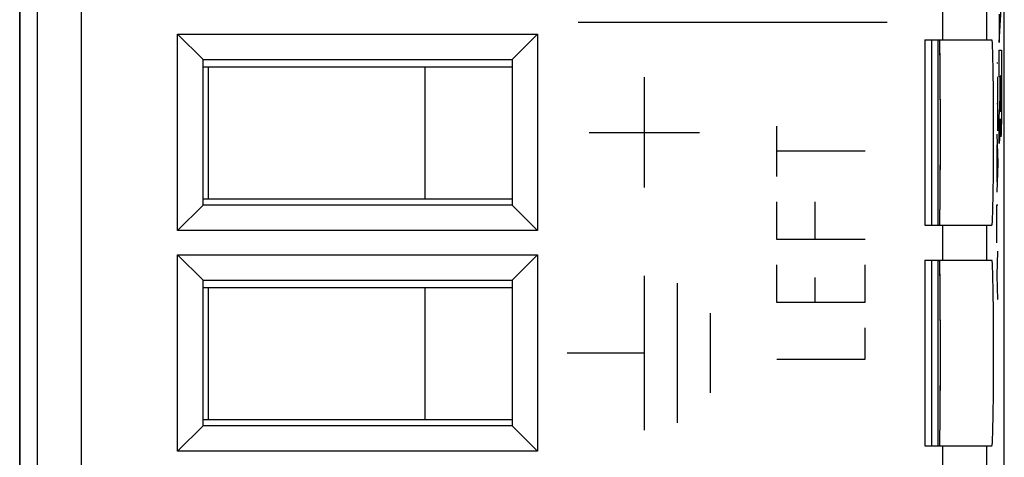
# Model space of a CAD drawing. Units: millimetres. Extents: x 128.4 to 150.7, y 81 to 130.
# Drawn here: x 128.4 to 150.7, y 103.1 to 113 of the extents above; entities that cross this region are included whole.
import ezdxf

# ---------------------------------------------------------------- set-up
doc = ezdxf.new("R2010")
doc.units = ezdxf.units.MM
doc.header["$LTSCALE"] = 16.335
doc.layers.get('0').update_dxf_attribs({"linetype": 'CONTINUOUS'})
for name, color, linetype in [('ASSI', 7, 'CONTINUOUS'), ('COLORE_MATERIALE', 7, 'CONTINUOUS'), ('CURVE', 7, 'CONTINUOUS'), ('DRAFT', 7, 'CONTINUOUS'), ('RACCORDO', 7, 'CONTINUOUS'), ('SMUSSO', 7, 'CONTINUOUS')]:
    doc.layers.add(name, color=color, linetype=linetype)

msp = doc.modelspace()

# ---------------------------------------------------------------- linework, layer by layer
at = {"color": 7, "linetype": 'CONTINUOUS'}
for p, q in [((132.584, 111.949), (139.584, 111.949)), ((132.706, 108.949), (132.706, 111.949)), ((137.606, 111.949), (137.606, 108.949)), ((139.584, 108.949), (132.584, 108.949)), ((132.584, 106.949), (139.584, 106.949)), ((132.706, 103.949), (132.706, 106.949)), ((137.606, 106.949), (137.606, 103.949)), ((139.584, 103.949), (132.584, 103.949))]:
    msp.add_line(p, q, dxfattribs=at)
at = {"layer": 'ASSI', "color": 7, "linetype": 'CONTINUOUS'}
for p, q in [((128.431, 88.116), (128.431, 122.806)), ((150.736, 88.116), (150.736, 122.806)), ((148.934, 112.561), (150.456, 112.561)), ((148.934, 112.561), (148.934, 108.361)), ((149.084, 112.561), (149.084, 108.361)), ((148.934, 108.361), (150.456, 108.361)), ((148.934, 107.561), (150.456, 107.561)), ((148.934, 107.561), (148.934, 103.361)), ((149.084, 107.561), (149.084, 103.361)), ((148.934, 103.361), (150.456, 103.361))]:
    msp.add_line(p, q, dxfattribs=at)
at = {"layer": 'ASSI', "color": 253, "linetype": 'CONTINUOUS'}
for p, q in [((149.343, 112.561), (149.343, 113.361)), ((150.343, 112.561), (150.343, 113.361)), ((149.343, 107.561), (149.343, 108.361)), ((150.343, 107.561), (150.343, 108.361)), ((149.343, 102.561), (149.343, 103.361)), ((150.343, 102.561), (150.343, 103.361))]:
    msp.add_line(p, q, dxfattribs=at)
at = {"layer": 'ASSI', "color": 7, "linetype": 'CONTINUOUS'}
for centre, ratio in [((149.27, 110.461), 0.008727), ((150.456, 110.461), 0.017455), ((149.27, 105.461), 0.008727), ((150.456, 105.461), 0.017455)]:
    msp.add_ellipse(centre, major_axis=(0, 2.1), ratio=ratio, start_param=-3.141593, end_param=0, dxfattribs=at)
at = {"layer": 'COLORE_MATERIALE', "color": 7, "linetype": 'CONTINUOUS'}
for p, q in [((128.434, 123.133), (128.434, 87.789)), ((150.734, 87.789), (150.734, 123.133)), ((132.007, 108.234), (132.007, 112.689)), ((132.584, 112.111), (132.007, 112.689)), ((132.007, 112.689), (140.161, 112.689)), ((139.584, 112.111), (140.161, 112.689)), ((140.161, 112.689), (140.161, 108.234)), ((148.934, 112.561), (150.456, 112.561)), ((148.934, 112.561), (148.934, 108.361)), ((132.584, 108.811), (132.584, 112.111)), ((132.584, 112.111), (139.584, 112.111)), ((139.584, 112.111), (139.584, 108.811)), ((132.584, 108.811), (132.007, 108.234)), ((139.584, 108.811), (132.584, 108.811)), ((139.584, 108.811), (140.161, 108.234)), ((140.161, 108.234), (132.007, 108.234)), ((148.934, 108.361), (150.456, 108.361)), ((132.007, 103.234), (132.007, 107.689)), ((132.584, 107.111), (132.007, 107.689)), ((132.007, 107.689), (140.161, 107.689)), ((139.584, 107.111), (140.161, 107.689)), ((140.161, 107.689), (140.161, 103.234)), ((148.934, 107.561), (150.456, 107.561)), ((148.934, 107.561), (148.934, 103.361)), ((132.584, 103.811), (132.584, 107.111)), ((132.584, 107.111), (139.584, 107.111)), ((139.584, 107.111), (139.584, 103.811)), ((132.584, 103.811), (132.007, 103.234)), ((139.584, 103.811), (132.584, 103.811)), ((139.584, 103.811), (140.161, 103.234)), ((148.934, 103.361), (150.456, 103.361)), ((140.161, 103.234), (132.007, 103.234))]:
    msp.add_line(p, q, dxfattribs=at)
at = {"layer": 'COLORE_MATERIALE', "color": 253, "linetype": 'CONTINUOUS'}
for p, q in [((128.825, 122.971), (128.825, 87.952)), ((129.825, 122.971), (129.825, 87.952)), ((149.343, 112.561), (149.343, 113.361)), ((150.343, 112.561), (150.343, 113.361)), ((149.343, 107.561), (149.343, 108.361)), ((150.343, 107.561), (150.343, 108.361)), ((149.343, 102.561), (149.343, 103.361)), ((150.343, 102.561), (150.343, 103.361))]:
    msp.add_line(p, q, dxfattribs=at)
at = {"layer": 'COLORE_MATERIALE', "color": 7, "linetype": 'CONTINUOUS'}
for centre, ratio, start_param in [((149.27, 110.461), 0.008727, -3.096046), ((150.456, 110.461), 0.017455, -3.141593), ((149.27, 105.461), 0.008727, -3.096046), ((150.456, 105.461), 0.017455, -3.141593)]:
    msp.add_ellipse(centre, major_axis=(0, 2.1), ratio=ratio, start_param=start_param, end_param=0, dxfattribs=at)
at = {"layer": 'CURVE', "color": 253, "linetype": 'CONTINUOUS'}
for p, q in [((150.621, 112.5), (150.671, 113.39)), ((150.621, 113.138), (150.621, 112.5)), ((141.084, 112.961), (148.084, 112.961)), ((150.621, 112.323), (150.671, 112.323)), ((150.621, 111.72), (150.621, 112.323)), ((150.671, 112.323), (150.671, 111.951)), ((150.566, 112.036), (150.592, 112.036)), ((150.671, 111.951), (150.672, 111.641)), ((142.584, 109.211), (142.584, 111.711)), ((150.592, 110.499), (150.592, 111.717)), ((150.64, 111.72), (150.621, 111.72)), ((150.64, 111.305), (150.64, 111.72)), ((150.663, 111.74), (150.649, 111.74)), ((150.649, 111.74), (150.649, 111.318)), ((150.663, 111.31), (150.663, 111.74)), ((150.672, 111.641), (150.672, 111.404)), ((150.64, 111.24), (150.64, 111.305)), ((150.649, 111.318), (150.649, 111.17)), ((150.662, 111.174), (150.663, 111.31)), ((150.672, 111.404), (150.671, 111.183)), ((150.592, 111.108), (150.566, 111.108)), ((150.636, 111.071), (150.637, 111.085)), ((150.637, 111.096), (150.638, 111.118)), ((150.637, 111.085), (150.637, 111.096)), ((150.638, 111.149), (150.639, 111.189)), ((150.638, 111.118), (150.638, 111.149)), ((150.639, 111.189), (150.64, 111.24)), ((150.649, 111.17), (150.65, 111.091)), ((150.65, 111.091), (150.651, 111.046)), ((150.661, 111.046), (150.662, 111.092)), ((150.662, 111.092), (150.662, 111.174)), ((150.671, 111.183), (150.671, 111.01)), ((150.621, 110.793), (150.631, 110.967)), ((150.631, 110.967), (150.633, 111.004)), ((150.633, 111.004), (150.635, 111.044)), ((150.635, 111.044), (150.636, 111.062)), ((150.636, 111.062), (150.636, 111.071)), ((150.651, 111.046), (150.651, 111.014)), ((150.651, 111.014), (150.652, 110.994)), ((150.652, 110.994), (150.652, 110.976)), ((150.652, 110.976), (150.653, 110.965)), ((150.653, 110.965), (150.653, 110.956)), ((150.653, 110.956), (150.653, 110.948)), ((150.659, 110.965), (150.66, 110.975)), ((150.659, 110.955), (150.659, 110.965)), ((150.66, 110.994), (150.661, 111.015)), ((150.66, 110.975), (150.66, 110.994)), ((150.661, 111.015), (150.661, 111.046)), ((150.67, 110.858), (150.669, 110.759)), ((150.671, 111.01), (150.67, 110.858)), ((150.621, 110.211), (150.621, 110.793)), ((150.643, 110.653), (150.642, 110.614)), ((150.644, 110.701), (150.643, 110.653)), ((150.644, 110.767), (150.644, 110.767)), ((150.645, 110.74), (150.644, 110.767)), ((150.644, 110.767), (150.644, 110.701)), ((150.645, 110.712), (150.645, 110.74)), ((150.646, 110.624), (150.645, 110.712)), ((150.669, 110.673), (150.667, 110.6)), ((150.669, 110.759), (150.669, 110.673)), ((141.334, 110.461), (143.834, 110.461)), ((145.584, 109.461), (145.584, 110.604)), ((150.566, 110.42), (150.592, 109.762)), ((150.636, 110.441), (150.628, 110.324)), ((150.637, 110.459), (150.636, 110.441)), ((150.638, 110.484), (150.637, 110.471)), ((150.637, 110.471), (150.637, 110.459)), ((150.639, 110.505), (150.638, 110.484)), ((150.64, 110.528), (150.639, 110.505)), ((150.641, 110.578), (150.64, 110.546)), ((150.64, 110.546), (150.64, 110.528)), ((150.642, 110.614), (150.641, 110.578)), ((150.647, 110.548), (150.646, 110.624)), ((150.648, 110.502), (150.647, 110.548)), ((150.649, 110.47), (150.648, 110.502)), ((150.65, 110.44), (150.649, 110.47)), ((150.651, 110.421), (150.65, 110.44)), ((150.652, 110.404), (150.651, 110.421)), ((150.665, 110.487), (150.664, 110.456)), ((150.666, 110.54), (150.665, 110.487)), ((150.667, 110.6), (150.666, 110.54)), ((150.628, 110.324), (150.621, 110.211)), ((147.584, 110.033), (145.584, 110.033)), ((150.576, 109.342), (150.576, 110.181)), ((150.592, 109.762), (150.566, 109.104)), ((145.584, 108.033), (145.584, 108.89)), ((146.441, 108.89), (146.441, 108.033)), ((150.566, 108.816), (150.592, 108.816)), ((150.566, 107.954), (150.566, 108.816)), ((147.584, 108.033), (145.584, 108.033)), ((150.576, 107.219), (150.592, 107.767)), ((145.584, 106.604), (145.584, 107.461)), ((147.584, 106.604), (147.584, 107.461)), ((142.584, 103.711), (142.584, 107.211)), ((146.441, 107.175), (146.441, 106.604)), ((150.576, 107.219), (150.566, 107.219)), ((150.592, 106.67), (150.576, 107.219)), ((143.334, 103.88), (143.334, 107.042)), ((147.584, 106.604), (145.584, 106.604)), ((144.084, 104.56), (144.084, 106.363)), ((147.584, 105.318), (147.584, 106.033)), ((142.584, 105.461), (140.834, 105.461)), ((145.584, 105.318), (147.584, 105.318))]:
    msp.add_line(p, q, dxfattribs=at)
for points in [[(150.653, 110.948), (150.654, 110.945), (150.654, 110.942), (150.654, 110.939), (150.654, 110.936), (150.654, 110.933), (150.655, 110.931), (150.655, 110.929), (150.655, 110.927), (150.655, 110.926), (150.656, 110.925), (150.656, 110.924), (150.656, 110.924), (150.656, 110.924)], [(150.656, 110.924), (150.657, 110.924), (150.657, 110.925), (150.657, 110.926), (150.657, 110.927), (150.657, 110.929), (150.658, 110.931), (150.658, 110.934), (150.658, 110.937), (150.658, 110.94), (150.658, 110.943), (150.659, 110.947), (150.659, 110.955)], [(150.664, 110.456), (150.663, 110.43), (150.663, 110.419), (150.662, 110.409), (150.662, 110.4), (150.661, 110.392), (150.661, 110.385), (150.661, 110.379), (150.66, 110.373), (150.66, 110.369), (150.659, 110.366), (150.659, 110.363), (150.658, 110.36), (150.658, 110.358), (150.657, 110.357), (150.657, 110.356), (150.657, 110.356), (150.656, 110.358), (150.656, 110.36), (150.655, 110.363), (150.655, 110.366), (150.654, 110.371), (150.654, 110.376), (150.653, 110.383), (150.653, 110.389), (150.652, 110.397), (150.652, 110.404)]]:
    msp.add_lwpolyline(points, dxfattribs=at)
at = {"layer": 'DRAFT', "color": 7, "linetype": 'CONTINUOUS'}
for p, q in [((149.234, 112.561), (149.234, 108.361)), ((149.234, 107.561), (149.234, 103.361))]:
    msp.add_line(p, q, dxfattribs=at)
at = {"layer": 'RACCORDO', "color": 7, "linetype": 'CONTINUOUS'}
for p, q in [((128.434, 123.133), (128.434, 87.789)), ((150.734, 87.789), (150.734, 123.133))]:
    msp.add_line(p, q, dxfattribs=at)
at = {"layer": 'RACCORDO', "color": 253, "linetype": 'CONTINUOUS'}
for p, q in [((128.825, 122.971), (128.825, 87.952)), ((129.825, 122.971), (129.825, 87.952))]:
    msp.add_line(p, q, dxfattribs=at)
at = {"layer": 'SMUSSO', "color": 7, "linetype": 'CONTINUOUS'}
for p, q in [((132.007, 108.234), (132.007, 112.689)), ((132.584, 112.111), (132.007, 112.689)), ((132.007, 112.689), (140.161, 112.689)), ((139.584, 112.111), (140.161, 112.689)), ((140.161, 112.689), (140.161, 108.234)), ((132.584, 108.811), (132.584, 112.111)), ((132.584, 112.111), (139.584, 112.111)), ((139.584, 112.111), (139.584, 108.811)), ((132.584, 108.811), (132.007, 108.234)), ((139.584, 108.811), (132.584, 108.811)), ((139.584, 108.811), (140.161, 108.234)), ((140.161, 108.234), (132.007, 108.234)), ((132.007, 103.234), (132.007, 107.689)), ((132.584, 107.111), (132.007, 107.689)), ((132.007, 107.689), (140.161, 107.689)), ((139.584, 107.111), (140.161, 107.689)), ((140.161, 107.689), (140.161, 103.234)), ((132.584, 103.811), (132.584, 107.111)), ((132.584, 107.111), (139.584, 107.111)), ((139.584, 107.111), (139.584, 103.811)), ((132.584, 103.811), (132.007, 103.234)), ((139.584, 103.811), (132.584, 103.811)), ((139.584, 103.811), (140.161, 103.234)), ((140.161, 103.234), (132.007, 103.234))]:
    msp.add_line(p, q, dxfattribs=at)

doc.saveas('drawing.dxf')
